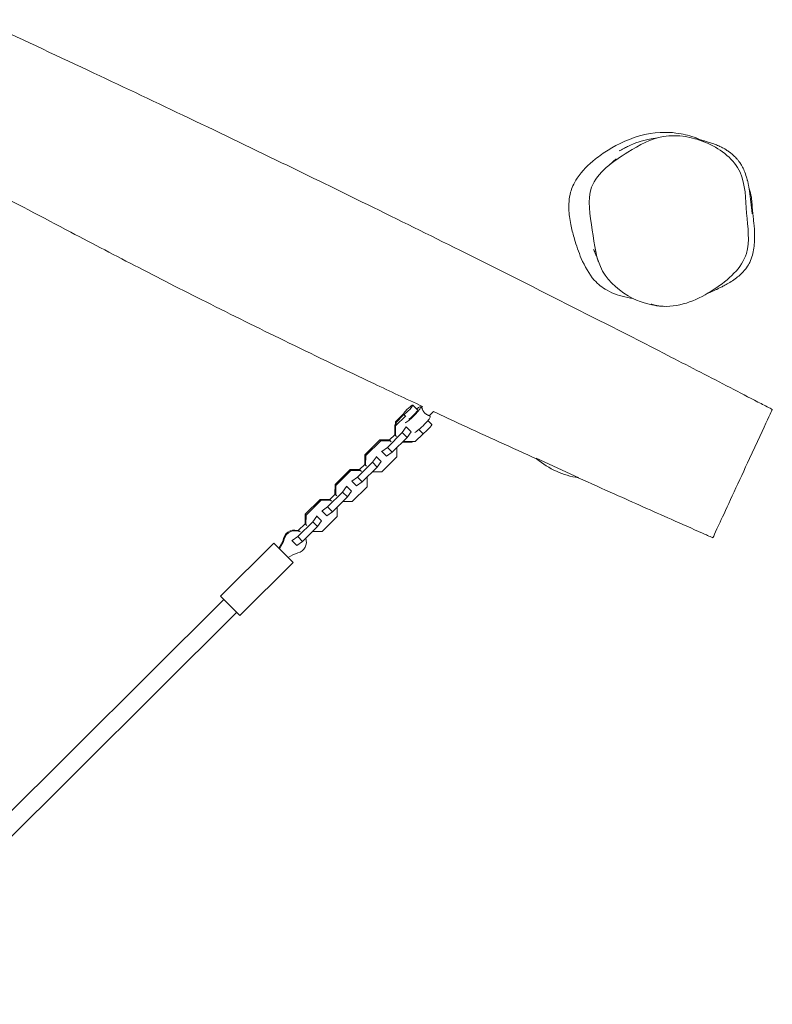
# Model space of a CAD drawing. Units: millimetres. Extents: x -8259 to 7965, y -7998 to 7314.
# Drawn here: x -4017 to -3355, y 4006 to 4870 of the extents above; entities that cross this region are included whole.
import ezdxf

# ---------------------------------------------------------------- set-up
doc = ezdxf.new("R2010")
doc.units = ezdxf.units.MM
doc.header["$LTSCALE"] = 20
doc.layers.add('2d', color=230, linetype='Continuous')

msp = doc.modelspace()

# ---------------------------------------------------------------- linework, layer by layer
at = {"layer": '2d', "lineweight": 0}
for p, q in [((-3667.2, 4527.59), (-3671.39, 4531.81)), ((-3663.67, 4529.71), (-3664.37, 4530.41)), ((-3663.7, 4529.75), (-3662.74, 4530.7)), ((-3679.62, 4524.2), (-3686.55, 4517.31)), ((-3677.55, 4522.39), (-3686.41, 4513.58)), ((-3679.04, 4523.62), (-3685.97, 4516.73)), ((-3679.04, 4523.62), (-3677.72, 4522.3)), ((-3667.49, 4526.69), (-3667.59, 4526.69)), ((-3656.67, 4522.64), (-3653.08, 4526.21)), ((-3655.98, 4521.99), (-3656.65, 4522.66)), ((-3687.12, 4514.29), (-3687.2, 4505.9)), ((-3686.54, 4514.87), (-3687.12, 4514.29)), ((-3686.41, 4513.58), (-3687.12, 4514.29)), ((-3686.55, 4517.31), (-3686.57, 4514.84)), ((-3685.97, 4516.73), (-3686.55, 4517.31)), ((-3686.41, 4513.58), (-3686.49, 4505.19)), ((-3685.97, 4516.73), (-3685.99, 4514.07)), ((-3672.82, 4508.46), (-3677.13, 4512.8)), ((-3654.63, 4514.95), (-3658.04, 4518.39)), ((-3680.52, 4507.73), (-3693.67, 4494.65)), ((-3691.81, 4501.31), (-3687.2, 4505.9)), ((-3687.2, 4505.9), (-3685.64, 4504.33)), ((-3676.99, 4512.65), (-3680.52, 4507.73)), ((-3676.35, 4503.54), (-3680.52, 4507.73)), ((-3672.82, 4508.46), (-3676.35, 4503.54)), ((-3669.21, 4499.87), (-3662.28, 4506.77)), ((-3665.93, 4510.44), (-3662.28, 4506.77)), ((-3700.2, 4501.28), (-3713.35, 4488.2)), ((-3699.49, 4500.57), (-3712.65, 4487.49)), ((-3691.81, 4501.32), (-3700.2, 4501.28)), ((-3699.49, 4500.57), (-3700.2, 4501.28)), ((-3691.1, 4500.61), (-3699.49, 4500.57)), ((-3690.25, 4499.75), (-3691.81, 4501.32)), ((-3676.35, 4503.54), (-3689.5, 4490.45)), ((-3680.62, 4499.28), (-3672.23, 4499.32)), ((-3680.62, 4499.29), (-3680.62, 4499.28)), ((-3679.57, 4500.33), (-3679.1, 4499.85)), ((-3679.1, 4499.85), (-3669.21, 4499.87)), ((-3672.23, 4499.32), (-3671.68, 4499.87)), ((-3713.35, 4488.2), (-3713.43, 4479.81)), ((-3712.65, 4487.49), (-3713.35, 4488.2)), ((-3712.65, 4487.49), (-3712.73, 4479.1)), ((-3694.44, 4486.95), (-3698.76, 4491.29)), ((-3693.67, 4494.65), (-3698.61, 4491.14)), ((-3689.5, 4490.45), (-3694.44, 4486.95)), ((-3689.5, 4490.45), (-3693.67, 4494.65)), ((-3685.31, 4486.31), (-3685.23, 4494.7)), ((-3685.23, 4494.7), (-3685.23, 4494.7)), ((-3706.76, 4481.64), (-3719.91, 4468.56)), ((-3718.04, 4475.22), (-3713.43, 4479.81)), ((-3713.43, 4479.81), (-3711.88, 4478.24)), ((-3703.22, 4486.56), (-3706.76, 4481.64)), ((-3702.58, 4477.44), (-3706.76, 4481.64)), ((-3699.05, 4482.36), (-3703.37, 4486.7)), ((-3699.05, 4482.36), (-3702.58, 4477.44)), ((-3698.46, 4473.23), (-3685.31, 4486.31)), ((-3525.5, 4468.02), (-3562.99, 4485.39)), ((-3726.43, 4475.19), (-3739.59, 4462.11)), ((-3725.73, 4474.48), (-3738.88, 4461.4)), ((-3718.04, 4475.23), (-3726.43, 4475.19)), ((-3725.73, 4474.48), (-3726.43, 4475.19)), ((-3717.34, 4474.51), (-3725.73, 4474.48)), ((-3716.48, 4473.66), (-3718.04, 4475.23)), ((-3702.58, 4477.44), (-3715.74, 4464.36)), ((-3706.86, 4473.19), (-3706.85, 4473.19)), ((-3706.85, 4473.19), (-3698.46, 4473.23)), ((-3739.59, 4462.11), (-3739.67, 4453.72)), ((-3738.88, 4461.4), (-3739.59, 4462.11)), ((-3738.88, 4461.4), (-3738.96, 4453)), ((-3720.68, 4460.86), (-3724.99, 4465.2)), ((-3719.91, 4468.56), (-3724.85, 4465.05)), ((-3715.74, 4464.36), (-3720.68, 4460.86)), ((-3715.74, 4464.36), (-3719.91, 4468.56)), ((-3711.54, 4460.22), (-3711.46, 4468.61)), ((-3711.46, 4468.61), (-3711.46, 4468.61)), ((-3732.99, 4455.54), (-3746.14, 4442.46)), ((-3744.27, 4449.13), (-3739.66, 4453.71)), ((-3739.67, 4453.72), (-3738.11, 4452.15)), ((-3729.46, 4460.47), (-3732.99, 4455.54)), ((-3728.82, 4451.35), (-3732.99, 4455.54)), ((-3725.28, 4456.27), (-3729.6, 4460.61)), ((-3725.28, 4456.27), (-3728.82, 4451.35)), ((-3724.69, 4447.14), (-3711.54, 4460.22)), ((-3752.67, 4449.1), (-3765.82, 4436.01)), ((-3751.96, 4448.38), (-3765.11, 4435.3)), ((-3744.28, 4449.13), (-3752.67, 4449.1)), ((-3751.96, 4448.38), (-3752.67, 4449.1)), ((-3743.57, 4448.42), (-3751.96, 4448.38)), ((-3742.72, 4447.56), (-3744.28, 4449.13)), ((-3728.82, 4451.35), (-3741.97, 4438.27)), ((-3733.09, 4447.1), (-3724.69, 4447.14)), ((-3733.09, 4447.1), (-3733.09, 4447.1)), ((-3765.82, 4436.01), (-3765.9, 4427.62)), ((-3765.11, 4435.3), (-3765.82, 4436.01)), ((-3765.11, 4435.3), (-3765.19, 4426.91)), ((-3746.91, 4434.76), (-3751.23, 4439.1)), ((-3746.14, 4442.46), (-3751.08, 4438.96)), ((-3741.97, 4438.27), (-3746.91, 4434.76)), ((-3741.97, 4438.27), (-3746.14, 4442.46)), ((-3737.78, 4434.12), (-3737.69, 4442.51)), ((-3737.69, 4442.51), (-3737.7, 4442.52)), ((-3759.22, 4429.45), (-3772.37, 4416.37)), ((-3771.91, 4421.64), (-3765.9, 4427.62)), ((-3765.9, 4427.62), (-3764.34, 4426.06)), ((-3755.69, 4434.37), (-3759.22, 4429.45)), ((-3755.05, 4425.26), (-3759.22, 4429.45)), ((-3751.52, 4430.18), (-3755.83, 4434.52)), ((-3751.52, 4430.18), (-3755.05, 4425.26)), ((-3750.93, 4421.04), (-3737.78, 4434.12)), ((-3755.05, 4425.26), (-3768.2, 4412.18)), ((-3759.32, 4421.01), (-3750.93, 4421.04)), ((-3759.32, 4421.01), (-3759.32, 4421.01)), ((-3793.41, 4410.61), (-3840.2, 4364.06)), ((-3776.48, 4393.59), (-3793.41, 4410.61)), ((-3773.14, 4408.67), (-3777.52, 4413.07)), ((-3772.37, 4416.37), (-3777.31, 4412.86)), ((-3768.2, 4412.18), (-3773.14, 4408.67)), ((-3768.2, 4412.18), (-3772.37, 4416.37)), ((-3776.48, 4393.59), (-3823.27, 4347.05)), ((-3837.38, 4361.23), (-5270.97, 2935.29)), ((-3840.08, 4363.94), (-3840.2, 4364.06)), ((-3823.27, 4347.05), (-3840.08, 4363.94)), ((-3826.1, 4349.88), (-5259.69, 2923.95))]:
    msp.add_line(p, q, dxfattribs=at)
msp.add_arc((-3514.24, 4542.16), 75, 230.20514, 261.17422, dxfattribs=at)
for centre, major_axis, ratio, start_param, end_param in [((-3675.65, 4527.58), (-4.25, -4.23), 0.137648, 0.523599, 5.759587), ((-3671.46, 4523.36), (-7.09, -7.05), 0.137648, 0.323688, 4.068888), ((-3671.46, 4523.36), (-4.25, -4.23), 0.137648, 0.558728, 2.582865), ((-3663.07, 4514.94), (-7.09, -7.05), 0.137648, 0.304693, 3.141593), ((-3671.46, 4523.36), (-4.25, -4.23), 0.137648, 2.605688, 3.141593), ((-3658.88, 4510.72), (-4.25, -4.23), 0.137648, 0.523599, 3.141593), ((-3775.31, 4412.27), (7.09, 7.05), 0.985927, 0.304693, 2.090432), ((-3774.72, 4411.68), (7.09, 7.05), 0.985927, 0.304693, 2.090432), ((-3811.16, 4421.89), (-19.51, -19.4), 0.985927, 1.73977, 2.090432), ((-3810.57, 4421.3), (-19.51, -19.4), 0.985927, 1.73977, 2.090432), ((-3774.72, 4411.68), (7.09, 7.05), 0.985927, 4.192753, 5.83807), ((-3765.29, 4375.78), (19.51, 19.4), 0.985927, 1.05116, 1.401823)]:
    msp.add_ellipse(centre, major_axis=major_axis, ratio=ratio, start_param=start_param, end_param=end_param, dxfattribs=at)
for points, knots in [([(-3662.78, 4530.66), (-3677.03, 4537.31), (-3691.26, 4543.99), (-3730.33, 4562.46), (-3755.14, 4574.34), (-3802.94, 4597.58), (-3825.95, 4608.93), (-3870.03, 4631.01), (-3891.1, 4641.74), (-3932.06, 4662.9), (-3951.96, 4673.3), (-3996.53, 4696.69), (-4021.19, 4709.69), (-4072.68, 4736.65), (-4099.5, 4750.58), (-4147.85, 4775.22), (-4169.33, 4786), (-4207.09, 4804.54), (-4223.32, 4812.38), (-4253.49, 4826.69), (-4267.42, 4833.19), (-4294.57, 4845.64), (-4307.78, 4851.6), (-4334.05, 4863.26), (-4347.11, 4868.96), (-4373.36, 4880.23), (-4386.55, 4885.8), (-4414.4, 4897.44), (-4429.06, 4903.48), (-4461.46, 4916.71), (-4479.2, 4923.88), (-4520.76, 4940.59), (-4544.59, 4950.11), (-4577.23, 4963.15), (-4586.05, 4966.68), (-4594.86, 4970.21)], [279.964252, 279.964252, 279.964252, 279.964252, 327.126002, 327.126002, 409.633916, 409.633916, 486.603257, 486.603257, 557.542074, 557.542074, 624.920098, 624.920098, 708.57897, 708.57897, 799.309945, 799.309945, 871.433309, 871.433309, 925.515711, 925.515711, 971.615374, 971.615374, 1015.115807, 1015.115807, 1057.878342, 1057.878342, 1100.88795, 1100.88795, 1148.546755, 1148.546755, 1206.065015, 1206.065015, 1283.228172, 1283.228172, 1311.771133, 1311.771133, 1311.771133, 1311.771133]), ([(-4050.88, 4869.77), (-4049.88, 4869.31), (-4048.89, 4868.85), (-4017.52, 4854.3), (-3987.17, 4840.14), (-3928.99, 4812.82), (-3901.15, 4799.67), (-3844.36, 4772.63), (-3815.43, 4758.73), (-3761.33, 4732.52), (-3736.16, 4720.23), (-3683.95, 4694.59), (-3656.93, 4681.22), (-3598.72, 4652.23), (-3567.54, 4636.59), (-3505.77, 4605.36), (-3475.16, 4589.78), (-3427.17, 4565.15), (-3409.73, 4556.16), (-3384.21, 4542.97), (-3376.01, 4538.72), (-3364.35, 4532.69), (-3360.78, 4530.85), (-3356.77, 4528.79), (-3356.1, 4528.45), (-3355.42, 4528.1)], [1328.56358, 1328.56358, 1328.56358, 1328.56358, 1331.85183, 1331.85183, 1432.336644, 1432.336644, 1524.720232, 1524.720232, 1621.027187, 1621.027187, 1705.059956, 1705.059956, 1795.51216, 1795.51216, 1900.146805, 1900.146805, 2003.171811, 2003.171811, 2061.98399, 2061.98399, 2089.643768, 2089.643768, 2102.31942, 2102.31942, 2104.708569, 2104.708569, 2104.708569, 2104.708569]), ([(-3477.61, 4625.44), (-3479.26, 4625.69), (-3480.89, 4625.97), (-3488.86, 4627.6), (-3495.07, 4629.62), (-3504.98, 4635.13), (-3508.56, 4638.03), (-3516.65, 4647.09), (-3520.27, 4653.65), (-3525.62, 4666.23), (-3527.58, 4672.08), (-3530.33, 4681.38), (-3531.34, 4685.16), (-3533.13, 4693.41), (-3533.83, 4697.95), (-3534.39, 4707.97), (-3534.03, 4713.5), (-3531.72, 4722.05), (-3530.16, 4726.24), (-3522.71, 4737.52), (-3516.99, 4743.13), (-3507.34, 4750.76), (-3503.45, 4753.42), (-3491.1, 4761.05), (-3480.24, 4766.49), (-3454.54, 4772.25), (-3444.26, 4771.47), (-3437.6, 4770.4), (-3437.57, 4770.4), (-3437.54, 4770.4)], [-456.570971, -456.570971, -456.570971, -456.570971, -451.381936, -451.381936, -430.710163, -430.710163, -414.06282, -414.06282, -389.346641, -389.346641, -369.580529, -369.580529, -356.228386, -356.228386, -339.988256, -339.988256, -319.957169, -319.957169, -307.498022, -307.498022, -291.391621, -291.391621, -281.541285, -281.541285, -259.867071, -259.867071, -237.868682, -237.868682, -237.77983, -237.77983, -237.77983, -237.77983]), ([(-3477.93, 4625.59), (-3489.12, 4631.1), (-3509.19, 4648.39), (-3513.09, 4685.26), (-3521.27, 4728.09), (-3484.74, 4753.02), (-3462.44, 4765.82), (-3451.13, 4767.68), (-3438.86, 4769.69), (-3424.69, 4767.34), (-3412.27, 4761.79)], [0.582, 0.582, 0.582, 0.582, 0.6599322, 0.7422408, 0.8261318, 0.9244131, 1, 1, 1, 1.082, 1.082, 1.082, 1.082]), ([(-3489.73, 4755.18), (-3489.73, 4755.18), (-3489.7, 4755.19), (-3489.55, 4755.27), (-3489.37, 4755.36), (-3488.82, 4755.64), (-3488.43, 4755.85), (-3487.39, 4756.39), (-3486.71, 4756.75), (-3485, 4757.65), (-3483.92, 4758.2), (-3481.41, 4759.46), (-3479.98, 4760.16), (-3476.68, 4761.56), (-3475.24, 4762.14), (-3472.13, 4763.2), (-3470.87, 4763.58), (-3468.02, 4764.36), (-3466.41, 4764.75), (-3462.77, 4765.5), (-3460.72, 4765.84), (-3458.2, 4766.18), (-3457.63, 4766.25), (-3457.08, 4766.31)], [1437.246727, 1437.246727, 1437.246727, 1437.246727, 1448.336463, 1448.336463, 1471.551375, 1471.551375, 1502.713011, 1502.713011, 1545.237865, 1545.237865, 1603.933356, 1603.933356, 1668.319322, 1668.319322, 1705.035482, 1705.035482, 1726.130864, 1726.130864, 1749.485306, 1749.485306, 1777.915372, 1777.915372, 1786.38821, 1786.38821, 1786.38821, 1786.38821]), ([(-3437.54, 4770.4), (-3432.34, 4769.56), (-3427.24, 4768.19), (-3420.74, 4765.81), (-3419.07, 4765.13), (-3417.37, 4764.38)], [-237.77983, -237.77983, -237.77983, -237.77983, -220.514667, -220.514667, -214.677774, -214.677774, -214.677774, -214.677774]), ([(-3423.63, 4765.84), (-3423.62, 4765.83), (-3423.6, 4765.83), (-3423.51, 4765.81), (-3423.41, 4765.78), (-3423.04, 4765.69), (-3422.71, 4765.61), (-3421.74, 4765.39), (-3421.08, 4765.25), (-3418.41, 4764.64), (-3417.31, 4764.38), (-3414.94, 4763.76), (-3413.87, 4763.47), (-3411.52, 4762.78), (-3410.26, 4762.39), (-3407.56, 4761.46), (-3406.19, 4760.96), (-3403.29, 4759.77), (-3401.96, 4759.2), (-3399.06, 4757.75), (-3397.85, 4757.13), (-3395.56, 4755.73), (-3395.06, 4755.41), (-3394.17, 4754.82), (-3393.82, 4754.57), (-3393.14, 4754.1), (-3392.83, 4753.87), (-3392.02, 4753.26), (-3391.5, 4752.85), (-3390.57, 4752.09), (-3390.16, 4751.74), (-3389.32, 4750.99), (-3388.9, 4750.59), (-3387.98, 4749.69), (-3387.5, 4749.19), (-3386.49, 4748.08), (-3386, 4747.49), (-3384.96, 4746.18), (-3384.44, 4745.47), (-3383.31, 4743.79), (-3382.73, 4742.84), (-3381.42, 4740.49), (-3380.74, 4739.08), (-3379.4, 4735.95), (-3378.76, 4734.24), (-3377.88, 4731.32), (-3377.69, 4730.69), (-3377.42, 4729.68), (-3377.33, 4729.34), (-3377.13, 4728.54), (-3377.02, 4728.08), (-3376.83, 4727.26), (-3376.74, 4726.89), (-3376.57, 4726.1), (-3376.49, 4725.7), (-3376.3, 4724.75), (-3376.2, 4724.24), (-3376, 4723.14), (-3375.9, 4722.59), (-3375.7, 4721.39), (-3375.6, 4720.77), (-3375.4, 4719.43), (-3375.31, 4718.74), (-3375.1, 4717.26), (-3375.01, 4716.51), (-3374.81, 4714.91), (-3374.71, 4714.1), (-3374.52, 4712.4), (-3374.43, 4711.56), (-3374.23, 4709.83), (-3374.14, 4708.99), (-3373.96, 4707.3), (-3373.87, 4706.49), (-3373.69, 4704.94), (-3373.6, 4704.22), (-3373.44, 4702.89), (-3373.36, 4702.3), (-3373.21, 4701.17), (-3373.14, 4700.7), (-3373.05, 4700.11), (-3373.03, 4699.95), (-3373.02, 4699.91), (-3373.02, 4699.9), (-3373.02, 4699.9)], [0, 0, 0, 0, 10.000009, 10.000009, 40.000099, 40.000099, 115.273328, 115.273328, 232.689351, 232.689351, 286.291587, 286.291587, 321.39682, 321.39682, 353.854449, 353.854449, 381.612949, 381.612949, 400.916684, 400.916684, 412.044815, 412.044815, 414.79451, 414.79451, 416.409091, 416.409091, 417.677866, 417.677866, 419.629555, 419.629555, 421.27177, 421.27177, 423.168243, 423.168243, 425.769899, 425.769899, 429.089584, 429.089584, 433.378336, 433.378336, 439.314434, 439.314434, 447.769921, 447.769921, 456.508912, 456.508912, 458.671972, 458.671972, 459.729123, 459.729123, 461.144913, 461.144913, 462.412371, 462.412371, 464.039807, 464.039807, 466.569328, 466.569328, 469.942673, 469.942673, 474.586837, 474.586837, 480.881023, 480.881023, 489.260307, 489.260307, 500.161497, 500.161497, 513.974047, 513.974047, 530.971051, 530.971051, 551.253424, 551.253424, 574.738727, 574.738727, 601.191392, 601.191392, 632.569819, 632.569819, 661.729477, 661.729477, 666.32754, 666.32754, 666.32754, 666.32754]), ([(-3412.27, 4761.79), (-3399.72, 4756.18), (-3378.45, 4738.63), (-3379.3, 4700.79), (-3372.27, 4660.93), (-3407.14, 4630.15), (-3443.66, 4614.44), (-3469.48, 4621.44), (-3477.93, 4625.59)], [0.082, 0.082, 0.082, 0.082, 0.1648694, 0.2460135, 0.3244304, 0.4182152, 0.5232311, 0.582, 0.582, 0.582, 0.582]), ([(-3499.7, 4741.78), (-3499.59, 4741.88), (-3499.47, 4741.97), (-3498.98, 4742.38), (-3498.59, 4742.71), (-3497.24, 4743.87), (-3496.3, 4744.69), (-3494.58, 4746.25), (-3493.83, 4746.96), (-3493, 4747.76), (-3492.79, 4747.97), (-3492.78, 4747.99), (-3492.78, 4747.99), (-3492.78, 4747.99)], [0, 0, 0, 0, 10.000023, 10.000023, 40.000114, 40.000114, 115.046301, 115.046301, 201.49113, 201.49113, 261.06462, 261.06462, 262.974061, 262.974061, 262.974061, 262.974061]), ([(-3375.77, 4721.8), (-3374.94, 4719.37), (-3374.29, 4716.9), (-3373.49, 4712.27), (-3373.31, 4710.29), (-3373.26, 4708.44)], [-160.215549, -160.215549, -160.215549, -160.215549, -153.547966, -153.547966, -147.864635, -147.864635, -147.864635, -147.864635]), ([(-3373.26, 4708.44), (-3373.26, 4708.36), (-3373.25, 4708.27), (-3373.24, 4707.93), (-3373.23, 4707.66), (-3373.18, 4706.55), (-3373.09, 4705.4), (-3372.89, 4703.08), (-3372.78, 4702.05), (-3372.48, 4699.21), (-3372.28, 4697.4), (-3371.81, 4693.16), (-3371.49, 4690.89), (-3371.13, 4684.71), (-3371.06, 4682.99), (-3371.02, 4679.57), (-3371.04, 4677.9), (-3371.21, 4674.12), (-3371.39, 4671.92), (-3371.98, 4667.62), (-3372.37, 4665.57), (-3373.48, 4661.49), (-3374.13, 4659.51), (-3375.97, 4655.76), (-3376.83, 4654.24), (-3378.87, 4651.4), (-3379.8, 4650.23), (-3381.84, 4648.02), (-3382.9, 4646.98), (-3385.25, 4644.88), (-3386.57, 4643.82), (-3389.54, 4641.64), (-3391.2, 4640.55), (-3394.32, 4638.64), (-3395.78, 4637.82), (-3398.27, 4636.48), (-3399.34, 4635.93), (-3401.31, 4634.94), (-3402.22, 4634.5), (-3403.94, 4633.69), (-3404.74, 4633.32), (-3406.27, 4632.62), (-3406.98, 4632.3), (-3408.33, 4631.7), (-3408.94, 4631.42), (-3410.1, 4630.91), (-3410.62, 4630.69), (-3411.57, 4630.27), (-3411.98, 4630.09), (-3412.37, 4629.92), (-3412.42, 4629.89), (-3412.47, 4629.87)], [0, 0, 0, 0, 10.000001, 10.000001, 40.000015, 40.000015, 130.003984, 130.003984, 193.880512, 193.880512, 302.739722, 302.739722, 451.248484, 451.248484, 498.689126, 498.689126, 538.76148, 538.76148, 586.454267, 586.454267, 631.779819, 631.779819, 672.593598, 672.593598, 696.449191, 696.449191, 710.932572, 710.932572, 722.921798, 722.921798, 735.502536, 735.502536, 750.562773, 750.562773, 765.356181, 765.356181, 778.417282, 778.417282, 791.87436, 791.87436, 806.656633, 806.656633, 823.319042, 823.319042, 842.370104, 842.370104, 864.327755, 864.327755, 889.725806, 889.725806, 893.970667, 893.970667, 893.970667, 893.970667]), ([(-3508.08, 4657.59), (-3508.16, 4657.8), (-3508.23, 4658.01), (-3508.53, 4658.85), (-3508.75, 4659.45), (-3509.47, 4661.4), (-3509.94, 4662.64), (-3510.79, 4664.76), (-3511.17, 4665.66), (-3511.79, 4667.07), (-3512.04, 4667.61), (-3512.33, 4668.23), (-3512.41, 4668.38), (-3512.41, 4668.38)], [0, 0, 0, 0, 10.000003, 10.000003, 40.000084, 40.000084, 111.054943, 111.054943, 178.544329, 178.544329, 240.878007, 240.878007, 287.39787, 287.39787, 287.39787, 287.39787]), ([(-3450.4, 4618.58), (-3451.04, 4618.59), (-3451.77, 4618.61), (-3453.57, 4618.71), (-3454.44, 4618.75), (-3456.73, 4619.14), (-3456.98, 4619.18), (-3457.57, 4619.3), (-3457.86, 4619.35), (-3458.53, 4619.51), (-3458.67, 4619.54), (-3458.98, 4619.62), (-3459.04, 4619.63), (-3459.15, 4619.66), (-3459.19, 4619.67), (-3459.25, 4619.69), (-3459.27, 4619.69), (-3459.33, 4619.71), (-3459.37, 4619.72), (-3459.44, 4619.74), (-3459.48, 4619.74), (-3459.63, 4619.79), (-3459.72, 4619.81), (-3459.86, 4619.85), (-3459.92, 4619.87), (-3460.12, 4619.92), (-3460.22, 4619.95), (-3460.51, 4620.03), (-3460.65, 4620.07), (-3460.97, 4620.17), (-3461.12, 4620.22), (-3461.44, 4620.32), (-3461.57, 4620.36), (-3461.83, 4620.45), (-3461.91, 4620.47), (-3462, 4620.5), (-3461.97, 4620.49), (-3461.79, 4620.43), (-3461.6, 4620.37), (-3461.35, 4620.3)], [239.656165, 239.656165, 239.656165, 239.656165, 278.671431, 278.671431, 323.119438, 323.119438, 328.106981, 328.106981, 332.768383, 332.768383, 333.918831, 333.918831, 334.161567, 334.161567, 334.288314, 334.288314, 334.351147, 334.351147, 334.47863, 334.47863, 334.604754, 334.604754, 335.11952, 335.11952, 335.620713, 335.620713, 336.933339, 336.933339, 339.844718, 339.844718, 344.98964, 344.98964, 353.714049, 353.714049, 367.358141, 367.358141, 387.227831, 387.227831, 412.153599, 412.153599, 412.153599, 412.153599]), ([(-3663.67, 4529.71), (-3663.64, 4529.68), (-3663.59, 4529.62), (-3663.49, 4529.42), (-3663.42, 4529.28), (-3663.27, 4528.96), (-3663.18, 4528.77), (-3662.98, 4528.35), (-3662.87, 4528.12), (-3662.64, 4527.65), (-3662.51, 4527.39), (-3662.22, 4526.86), (-3662.05, 4526.59), (-3661.7, 4526.04), (-3661.5, 4525.76), (-3661.08, 4525.24), (-3660.86, 4524.99), (-3660.42, 4524.54), (-3660.18, 4524.33), (-3659.68, 4523.93), (-3659.43, 4523.76), (-3658.93, 4523.45), (-3658.69, 4523.31), (-3658.23, 4523.08), (-3658.01, 4522.99), (-3657.63, 4522.84), (-3657.45, 4522.78), (-3657.14, 4522.69), (-3657, 4522.66), (-3656.8, 4522.62), (-3656.73, 4522.62), (-3656.68, 4522.63), (-3656.67, 4522.63), (-3656.67, 4522.64)], [7.687811, 7.687811, 7.687811, 7.687811, 8.647476, 8.647476, 9.607141, 9.607141, 10.566805, 10.566805, 11.52647, 11.52647, 12.488758, 12.488758, 13.451046, 13.451046, 14.413334, 14.413334, 15.375622, 15.375622, 16.33791, 16.33791, 17.300198, 17.300198, 18.262486, 18.262486, 19.224774, 19.224774, 20.184439, 20.184439, 21.144104, 21.144104, 22.103768, 22.103768, 22.384466, 22.384466, 22.384466, 22.384466]), ([(-3562.04, 4484.37), (-3584.15, 4494.39), (-3606.24, 4504.49), (-3636.57, 4518.49), (-3644.85, 4522.32), (-3653.12, 4526.17)], [169.096195, 169.096195, 169.096195, 169.096195, 241.937602, 241.937602, 269.309636, 269.309636, 269.309636, 269.309636]), ([(-3404.09, 4423.1), (-3403.06, 4425.33), (-3396.75, 4438.95), (-3377.32, 4480.87), (-3356.14, 4526.55), (-3355.44, 4528.06), (-3355.42, 4528.1), (-3355.42, 4528.1)], [0.1601309, 0.1601309, 0.1601309, 0.1601309, 0.1991474, 0.355023, 0.4674264, 0.5968313, 0.5999676, 0.5999676, 0.5999676, 0.5999676]), ([(-3407.68, 4415.37), (-3410.72, 4416.72), (-3413.77, 4418.07), (-3425.95, 4423.47), (-3435.1, 4427.53), (-3460.78, 4438.93), (-3477.32, 4446.29), (-3504.57, 4458.46), (-3515.28, 4463.27), (-3525.98, 4468.08)], [0, 0, 0, 0, 10.000016, 10.000016, 40.000294, 40.000294, 94.315858, 94.315858, 129.52992, 129.52992, 129.52992, 129.52992]), ([(-3407.68, 4415.37), (-3407.68, 4415.37), (-3407.34, 4416.09), (-3405.86, 4419.29), (-3404.09, 4423.1)], [1.06951625, 1.06951625, 1.06951625, 1.06951625, 1.09342874, 1.16013085, 1.16013085, 1.16013085, 1.16013085])]:
    msp.add_open_spline(points, degree=3, knots=knots, dxfattribs=at)
msp.add_open_spline([(-3385.35, 4739.32), (-3385.35, 4739.31), (-3385.34, 4739.31), (-3385.34, 4739.3)], degree=3, dxfattribs=at)

doc.saveas('drawing.dxf')
